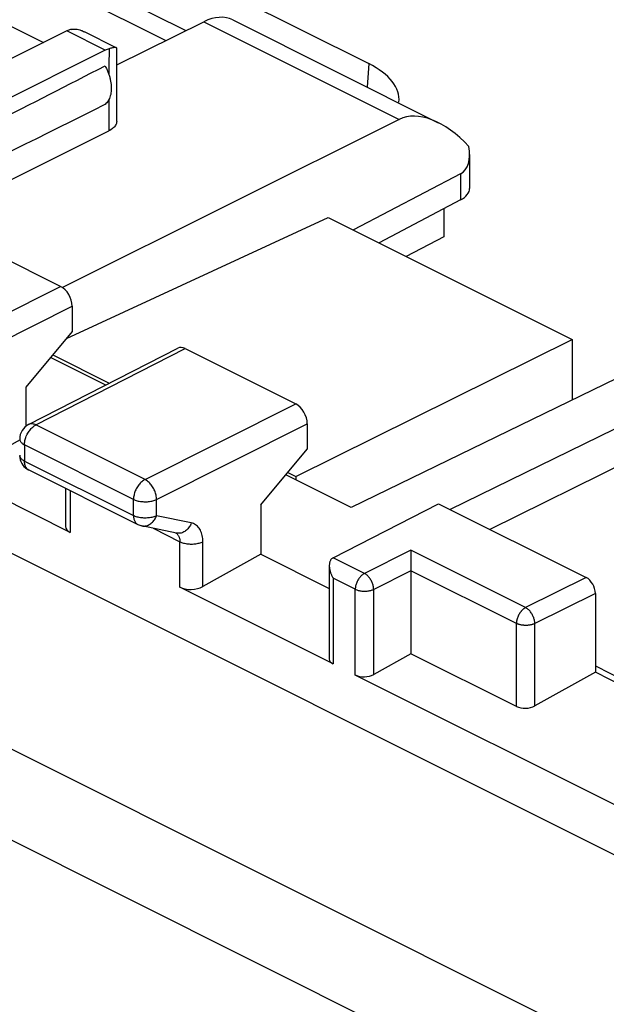
# Model space of a CAD drawing. Units: millimetres. Extents: x -28.7 to 31.5, y -29.5 to 35.5.
# Drawn here: x -8.2 to 0.8, y 11 to 26.1 of the extents above; entities that cross this region are included whole.
import ezdxf

# ---------------------------------------------------------------- set-up
doc = ezdxf.new("R2010")
doc.units = ezdxf.units.MM
doc.header["$LTSCALE"] = 16.335
doc.layers.get('0').update_dxf_attribs({"linetype": 'CONTINUOUS'})
for name, color, linetype in [('ASSI', 7, 'CONTINUOUS'), ('CORPO', 7, 'CONTINUOUS'), ('DRAFT', 7, 'CONTINUOUS'), ('RACCORDO', 7, 'CONTINUOUS')]:
    doc.layers.add(name, color=color, linetype=linetype)

msp = doc.modelspace()

# ---------------------------------------------------------------- linework, layer by layer
at = {"color": 7, "linetype": 'CONTINUOUS'}
for p, q in [((-10.69, 27.199), (-7.862, 25.785)), ((-5.987, 25.817), (-8.936, 27.291)), ((-4.957, 26.133), (-1.806, 24.558)), ((-6.735, 25.447), (-5.399, 26.106)), ((-7.501, 25.964), (-11.926, 23.779)), ((-6.912, 25.669), (-7.501, 25.964)), ((-6.743, 25.707), (-7.231, 25.951)), ((-6.912, 25.669), (-11.488, 23.387)), ((-6.737, 24.578), (-6.735, 25.695)), ((-2.404, 24.609), (-7.568, 22.03)), ((-12.191, 21.776), (-6.859, 24.431)), ((-1.324, 24.071), (-1.324, 23.55)), ((-1.464, 23.774), (-3.107, 22.913)), ((-1.464, 23.374), (-2.711, 22.714)), ((-7.598, 22.048), (-9.296, 22.897)), ((-7.422, 21.744), (-7.422, 21.354)), ((3.266, 21.774), (-3.143, 18.656)), ((-7.422, 21.354), (-8.132, 20.502)), ((-8.089, 19.93), (-5.802, 21.101)), ((-5.689, 21.094), (-3.992, 20.245)), ((-6.904, 20.536), (-7.751, 20.96)), ((2.824, 20.802), (-1.625, 18.629)), ((-8.132, 20.502), (-8.132, 19.901)), ((3.413, 20.507), (-1.013, 18.323)), ((-3.815, 19.94), (-3.815, 19.551)), ((-8.22, 19.698), (-9.022, 19.25)), ((-4.526, 18.699), (-3.815, 19.551)), ((-7.449, 18.276), (-9.375, 19.239)), ((-8.087, 19.234), (-6.414, 18.397)), ((-3.143, 18.656), (-4.144, 19.157)), ((-7.522, 18.951), (-7.522, 18.368)), ((-4.526, 18.699), (-4.526, 17.943)), ((-3.419, 17.888), (-1.8, 18.716)), ((-1.8, 18.716), (0.463, 17.585)), ((-5.82, 18.265), (-6.353, 18.376)), ((-4.526, 17.943), (-5.416, 17.446)), ((-4.526, 17.943), (-3.477, 17.418)), ((-3.477, 17.767), (-3.477, 16.334)), ((-2.224, 17.689), (-2.224, 16.416)), ((-3.418, 16.26), (-5.768, 17.436)), ((0.604, 17.341), (0.604, 16.131)), ((-2.224, 16.416), (-2.796, 16.099)), ((-0.606, 15.607), (-2.224, 16.416)), ((0.604, 16.229), (1.048, 16.007)), ((2.165, 13.469), (-3.078, 16.09)), ((0.604, 16.131), (-0.325, 15.615)), ((1.048, 15.908), (0.604, 16.131))]:
    msp.add_line(p, q, dxfattribs=at)
at = {"color": 253, "linetype": 'CONTINUOUS'}
for p, q in [((-5.399, 26.106), (-2.404, 24.609)), ((-6.855, 25.692), (-6.856, 25.429)), ((-6.856, 25.429), (-6.856, 25.294)), ((-6.858, 24.912), (-6.858, 24.839)), ((-6.858, 24.839), (-6.859, 24.431)), ((-1.464, 23.774), (-1.464, 23.374)), ((-9.91, 20.89), (-7.598, 22.048)), ((-9.733, 20.585), (-7.422, 21.744)), ((-7.976, 19.924), (-5.689, 21.094)), ((-6.303, 19.087), (-3.992, 20.245)), ((-6.126, 18.782), (-3.815, 19.94)), ((-6.303, 19.087), (-7.976, 19.924)), ((-8.152, 19.619), (-8.152, 19.369)), ((-6.479, 18.783), (-8.152, 19.619)), ((-8.152, 19.369), (-6.479, 18.533)), ((-7.449, 18.915), (-7.449, 18.276)), ((-6.479, 18.533), (-6.479, 18.783)), ((-6.126, 18.532), (-6.126, 18.782)), ((-5.593, 18.421), (-6.126, 18.532)), ((-6.18, 18.34), (-5.768, 18.134)), ((-5.768, 17.436), (-5.768, 18.134)), ((-5.416, 17.446), (-5.416, 18.134)), ((-2.224, 18.002), (-2.937, 17.647)), ((-0.465, 17.123), (-2.224, 18.002)), ((-2.937, 17.647), (-3.419, 17.888)), ((-2.224, 17.688), (-2.796, 17.403)), ((-0.606, 16.88), (-2.224, 17.689)), ((-3.418, 17.574), (-3.418, 16.26)), ((-3.078, 17.404), (-3.418, 17.574)), ((0.463, 17.585), (-0.465, 17.123)), ((-3.078, 16.09), (-3.078, 17.404)), ((-2.796, 16.099), (-2.796, 17.403)), ((0.604, 17.341), (-0.325, 16.879)), ((-0.606, 15.607), (-0.606, 16.88)), ((-0.325, 15.615), (-0.325, 16.879))]:
    msp.add_line(p, q, dxfattribs=at)
at = {"color": 7, "linetype": 'CONTINUOUS'}
for centre, radius, start, end in [((-7.394, 25.81), 0.183, 103.1147, 106.3372), ((-7.975, 19.708), 0.25, 117.097, 179.9995), ((-7.974, 19.458), 0.251, 179.9694, 188.7743), ((-7.976, 19.457), 0.25, 188.7641, 243.4745), ((-6.303, 18.619), 0.248, 243.3741, 258.2653)]:
    msp.add_arc(centre, radius, start, end, dxfattribs=at)
at = {"color": 253, "linetype": 'CONTINUOUS'}
for centre, radius, start, end in [((-7.881, 19.736), 0.21, 116.872, 119.456), ((-8.162, 19.458), 0.063, 179.9886, 188.7286), ((-8.045, 19.318), 0.0945, 237.057, 243.4164), ((-6.322, 18.525), 0.152, 258.2178, 260.7563)]:
    msp.add_arc(centre, radius, start, end, dxfattribs=at)
at = {"color": 7, "linetype": 'CONTINUOUS'}
for centre, major_axis, ratio, start_param, end_param in [((-5.409, 25.241), (0.455, 0.891), 0.607981, 0.005149, 0.684056), ((-7.508, 25.531), (0.227, 0.445), 0.607981, 0.521818, 0.679402), ((-6.915, 25.234), (0.222, 0.448), 0.609159, 0.509675, 0.671711), ((42.248, 49.975), (67.169, 33.939), 0.005135, -2.518349, -2.394544), ((-1.701, 23.387), (-0.736, 1.204), 0.555249, 5.073004, 6.235671), ((-1.824, 24.381), (-0.374, 0.599), 0.554557, -3.183609, -2.203195), ((-1.824, 23.547), (0.5, 0.004), 0.505325, -0.771571, -0.003637), ((-7.598, 21.832), (-0.112, 0.224), 0.612389, -2.255496, -0.684727), ((-5.689, 20.877), (-0.112, 0.224), 0.612356, -0.684712, 0.005751), ((-3.992, 20.029), (-0.112, 0.224), 0.612389, -2.255496, -0.684727), ((-7.272, 18.376), (0.25, 0.011), 0.53133, 3.117823, 3.903222), ((0.463, 17.412), (-0.089, 0.179), 0.612403, -2.255509, -0.684758), ((-5.592, 17.535), (0.25, 0.011), 0.53133, -2.379963, -0.814403), ((-3.277, 16.34), (0.2, 0.009), 0.53133, 3.117823, 3.903222), ((-2.936, 16.17), (0.2, 0.009), 0.53133, -2.379963, -0.817893), ((-0.465, 15.687), (0.2, 0.009), 0.53133, -2.379963, -0.817893)]:
    msp.add_ellipse(centre, major_axis=major_axis, ratio=ratio, start_param=start_param, end_param=end_param, dxfattribs=at)
for points, knots in [([(-7.435, 25.988), (-7.429, 25.99), (-7.41, 25.993), (-7.38, 25.994), (-7.356, 25.992), (-7.344, 25.99)], [0, 0, 0, 0, 0.230424, 0.598572, 1, 1, 1, 1]), ([(-7.344, 25.99), (-7.33, 25.987), (-7.302, 25.981), (-7.265, 25.967), (-7.241, 25.956), (-7.231, 25.951)], [0, 0, 0, 0, 0.344583, 0.72955, 1, 1, 1, 1]), ([(-6.803, 25.705), (-6.811, 25.703), (-6.829, 25.699), (-6.846, 25.694), (-6.855, 25.692)], [0, 0, 0, 0, 0.469623, 1, 1, 1, 1]), ([(-6.743, 25.707), (-6.745, 25.708), (-6.752, 25.71), (-6.764, 25.711), (-6.783, 25.709), (-6.796, 25.706), (-6.803, 25.705)], [0, 0, 0, 0, 0.111846, 0.344554, 0.641746, 1, 1, 1, 1]), ([(-6.735, 25.695), (-6.735, 25.696), (-6.735, 25.7), (-6.738, 25.704), (-6.741, 25.707), (-6.743, 25.707)], [0, 0, 0, 0, 0.158518, 0.751974, 1, 1, 1, 1]), ([(-11.919, 22.862), (-11.374, 23.142), (-10.273, 23.708), (-8.605, 24.564), (-7.482, 25.139), (-6.915, 25.429)], [0, 0, 0, 0, 0.327078, 0.660422, 1, 1, 1, 1]), ([(-6.915, 25.429), (-6.906, 25.412), (-6.889, 25.378), (-6.867, 25.325), (-6.848, 25.271), (-6.835, 25.218), (-6.825, 25.165), (-6.82, 25.113), (-6.82, 25.063), (-6.825, 25.015), (-6.834, 24.971), (-6.848, 24.931), (-6.866, 24.895), (-6.888, 24.864), (-6.906, 24.847), (-6.915, 24.839)], [0, 0, 0, 0, 0.091118, 0.181904, 0.271613, 0.359529, 0.444991, 0.527416, 0.606324, 0.681368, 0.752366, 0.819339, 0.882542, 0.942497, 1, 1, 1, 1]), ([(-6.737, 24.578), (-6.737, 24.576), (-6.738, 24.566), (-6.741, 24.546), (-6.753, 24.52), (-6.771, 24.495), (-6.795, 24.471), (-6.825, 24.45), (-6.848, 24.437), (-6.859, 24.431)], [0, 0, 0, 0, 0.027421, 0.160561, 0.300596, 0.451453, 0.618037, 0.801403, 1, 1, 1, 1]), ([(-2.224, 18.002), (-2.224, 17.999), (-2.224, 17.991), (-2.224, 17.98), (-2.224, 17.967), (-2.224, 17.953), (-2.224, 17.939), (-2.224, 17.923), (-2.224, 17.907), (-2.225, 17.89), (-2.225, 17.872), (-2.225, 17.853), (-2.225, 17.834), (-2.225, 17.814), (-2.225, 17.793), (-2.225, 17.772), (-2.225, 17.751), (-2.225, 17.73), (-2.225, 17.709), (-2.224, 17.695), (-2.224, 17.689)], [0, 0, 0, 0, 0.033845, 0.071043, 0.111491, 0.15507, 0.201654, 0.251119, 0.303329, 0.358148, 0.415436, 0.475045, 0.536805, 0.600517, 0.665929, 0.732703, 0.80034, 0.86814, 0.935123, 1, 1, 1, 1]), ([(-3.419, 17.888), (-3.424, 17.885), (-3.434, 17.879), (-3.447, 17.867), (-3.457, 17.853), (-3.464, 17.837), (-3.47, 17.82), (-3.474, 17.802), (-3.476, 17.784), (-3.477, 17.773), (-3.477, 17.767)], [0, 0, 0, 0, 0.125877, 0.248822, 0.371268, 0.494875, 0.620647, 0.749089, 0.88042, 1, 1, 1, 1]), ([(-3.477, 17.767), (-3.477, 17.766), (-3.477, 17.759), (-3.476, 17.745), (-3.474, 17.726), (-3.47, 17.706), (-3.466, 17.687), (-3.46, 17.667), (-3.453, 17.648), (-3.445, 17.628), (-3.437, 17.61), (-3.428, 17.591), (-3.421, 17.58), (-3.418, 17.574)], [0, 0, 0, 0, 0.010126, 0.104877, 0.201348, 0.299317, 0.398523, 0.498663, 0.599391, 0.700337, 0.801078, 0.901139, 1, 1, 1, 1])]:
    msp.add_open_spline(points, degree=3, knots=knots, dxfattribs=at)
at = {"color": 253, "linetype": 'CONTINUOUS'}
for points, knots in [([(-7.976, 19.924), (-7.984, 19.928), (-8.001, 19.934), (-8.026, 19.94), (-8.05, 19.941), (-8.071, 19.938), (-8.084, 19.933), (-8.089, 19.93)], [0, 0, 0, 0, 0.232889, 0.449511, 0.651922, 0.843898, 1, 1, 1, 1]), ([(-8.115, 19.771), (-8.113, 19.775), (-8.106, 19.789), (-8.092, 19.813), (-8.072, 19.841), (-8.05, 19.867), (-8.027, 19.89), (-8.005, 19.907), (-7.99, 19.916), (-7.985, 19.919)], [0, 0, 0, 0, 0.059446, 0.237166, 0.412231, 0.582536, 0.746181, 0.901622, 1, 1, 1, 1]), ([(-8.225, 19.708), (-8.225, 19.704), (-8.225, 19.695), (-8.22, 19.68), (-8.21, 19.663), (-8.194, 19.647), (-8.175, 19.632), (-8.16, 19.623), (-8.152, 19.619)], [0, 0, 0, 0, 0.076376, 0.228444, 0.392771, 0.574673, 0.776886, 1, 1, 1, 1]), ([(-8.152, 19.619), (-8.152, 19.63), (-8.151, 19.651), (-8.145, 19.684), (-8.137, 19.717), (-8.126, 19.746), (-8.118, 19.764), (-8.115, 19.771)], [0, 0, 0, 0, 0.200281, 0.410231, 0.627711, 0.850216, 1, 1, 1, 1]), ([(-8.152, 19.369), (-8.16, 19.373), (-8.175, 19.382), (-8.194, 19.397), (-8.21, 19.413), (-8.22, 19.43), (-8.224, 19.442), (-8.225, 19.448)], [0, 0, 0, 0, 0.242376, 0.462047, 0.659658, 0.838178, 1, 1, 1, 1]), ([(-8.096, 19.239), (-8.098, 19.24), (-8.105, 19.245), (-8.116, 19.255), (-8.129, 19.273), (-8.139, 19.293), (-8.147, 19.317), (-8.151, 19.342), (-8.152, 19.36), (-8.152, 19.369)], [0, 0, 0, 0, 0.033494, 0.172545, 0.317903, 0.472178, 0.636966, 0.812953, 1, 1, 1, 1]), ([(-6.303, 19.087), (-6.312, 19.083), (-6.329, 19.072), (-6.354, 19.053), (-6.377, 19.031), (-6.399, 19.005), (-6.419, 18.976), (-6.437, 18.946), (-6.452, 18.914), (-6.464, 18.881), (-6.472, 18.848), (-6.478, 18.815), (-6.479, 18.793), (-6.479, 18.783)], [0, 0, 0, 0, 0.079423, 0.163898, 0.252831, 0.345375, 0.440506, 0.537078, 0.633881, 0.729696, 0.823346, 0.913755, 1, 1, 1, 1]), ([(-6.126, 18.782), (-6.127, 18.793), (-6.128, 18.814), (-6.133, 18.847), (-6.142, 18.88), (-6.154, 18.913), (-6.17, 18.946), (-6.187, 18.976), (-6.207, 19.005), (-6.229, 19.031), (-6.253, 19.053), (-6.277, 19.072), (-6.295, 19.083), (-6.303, 19.087)], [0, 0, 0, 0, 0.08623, 0.176697, 0.270457, 0.36641, 0.463355, 0.560047, 0.655254, 0.747809, 0.836663, 0.920961, 1, 1, 1, 1]), ([(-6.479, 18.783), (-6.47, 18.778), (-6.452, 18.77), (-6.422, 18.761), (-6.39, 18.754), (-6.356, 18.749), (-6.321, 18.746), (-6.285, 18.746), (-6.25, 18.748), (-6.216, 18.753), (-6.184, 18.761), (-6.154, 18.77), (-6.135, 18.778), (-6.126, 18.782)], [0, 0, 0, 0, 0.08056, 0.167079, 0.258432, 0.353391, 0.450576, 0.548533, 0.645777, 0.740848, 0.832369, 0.919098, 1, 1, 1, 1]), ([(-6.479, 18.533), (-6.479, 18.524), (-6.478, 18.506), (-6.474, 18.48), (-6.466, 18.457), (-6.456, 18.436), (-6.443, 18.419), (-6.429, 18.406), (-6.419, 18.4), (-6.414, 18.397)], [0, 0, 0, 0, 0.174368, 0.338659, 0.49254, 0.636587, 0.77233, 0.902162, 1, 1, 1, 1]), ([(-6.126, 18.532), (-6.135, 18.528), (-6.154, 18.52), (-6.184, 18.511), (-6.216, 18.503), (-6.25, 18.498), (-6.285, 18.496), (-6.321, 18.496), (-6.356, 18.499), (-6.39, 18.504), (-6.422, 18.511), (-6.452, 18.52), (-6.47, 18.528), (-6.479, 18.533)], [0, 0, 0, 0, 0.08089, 0.167606, 0.259113, 0.35417, 0.4514, 0.549345, 0.64652, 0.74147, 0.832822, 0.91934, 1, 1, 1, 1]), ([(-6.291, 18.376), (-6.288, 18.377), (-6.275, 18.38), (-6.253, 18.388), (-6.227, 18.402), (-6.202, 18.421), (-6.178, 18.444), (-6.158, 18.471), (-6.14, 18.5), (-6.131, 18.521), (-6.126, 18.532)], [0, 0, 0, 0, 0.040503, 0.164506, 0.292825, 0.425862, 0.563618, 0.705724, 0.851519, 1, 1, 1, 1]), ([(-5.593, 18.421), (-5.598, 18.41), (-5.607, 18.389), (-5.625, 18.359), (-5.645, 18.333), (-5.668, 18.31), (-5.694, 18.291), (-5.72, 18.276), (-5.748, 18.266), (-5.776, 18.262), (-5.801, 18.262), (-5.815, 18.264), (-5.82, 18.265)], [0, 0, 0, 0, 0.117388, 0.232575, 0.344846, 0.453675, 0.558775, 0.660147, 0.75811, 0.853306, 0.946664, 1, 1, 1, 1]), ([(-5.416, 18.134), (-5.416, 18.15), (-5.417, 18.182), (-5.424, 18.228), (-5.436, 18.271), (-5.452, 18.309), (-5.473, 18.343), (-5.498, 18.372), (-5.527, 18.395), (-5.559, 18.412), (-5.582, 18.419), (-5.593, 18.421)], [0, 0, 0, 0, 0.133158, 0.260568, 0.381366, 0.494943, 0.602134, 0.704661, 0.804162, 0.902122, 1, 1, 1, 1]), ([(-6.347, 18.375), (-6.344, 18.375), (-6.331, 18.373), (-6.313, 18.373), (-6.297, 18.375), (-6.291, 18.376)], [0, 0, 0, 0, 0.164871, 0.662878, 1, 1, 1, 1]), ([(-5.828, 18.267), (-5.827, 18.266), (-5.82, 18.262), (-5.81, 18.253), (-5.797, 18.239), (-5.787, 18.222), (-5.78, 18.207), (-5.778, 18.199), (-5.777, 18.196)], [0, 0, 0, 0, 0.049277, 0.254239, 0.465242, 0.685632, 0.918952, 1, 1, 1, 1]), ([(-5.777, 18.196), (-5.775, 18.192), (-5.772, 18.179), (-5.769, 18.158), (-5.768, 18.143), (-5.768, 18.134)], [0, 0, 0, 0, 0.237922, 0.610496, 1, 1, 1, 1]), ([(-5.768, 18.134), (-5.76, 18.13), (-5.741, 18.122), (-5.711, 18.113), (-5.679, 18.105), (-5.645, 18.1), (-5.61, 18.098), (-5.574, 18.098), (-5.539, 18.1), (-5.505, 18.105), (-5.473, 18.112), (-5.443, 18.122), (-5.424, 18.13), (-5.416, 18.134)], [0, 0, 0, 0, 0.08066, 0.167178, 0.258529, 0.35348, 0.450655, 0.548599, 0.645829, 0.740887, 0.832393, 0.919109, 1, 1, 1, 1]), ([(-2.937, 17.647), (-2.944, 17.644), (-2.958, 17.636), (-2.978, 17.62), (-2.996, 17.602), (-3.014, 17.582), (-3.03, 17.559), (-3.044, 17.534), (-3.056, 17.509), (-3.066, 17.482), (-3.073, 17.456), (-3.077, 17.43), (-3.078, 17.412), (-3.078, 17.404)], [0, 0, 0, 0, 0.079423, 0.163898, 0.252831, 0.345375, 0.440506, 0.537078, 0.633881, 0.729696, 0.823346, 0.913755, 1, 1, 1, 1]), ([(-2.796, 17.403), (-2.796, 17.412), (-2.797, 17.429), (-2.802, 17.455), (-2.809, 17.482), (-2.819, 17.508), (-2.831, 17.534), (-2.845, 17.559), (-2.861, 17.581), (-2.878, 17.602), (-2.897, 17.62), (-2.917, 17.636), (-2.93, 17.644), (-2.937, 17.647)], [0, 0, 0, 0, 0.086277, 0.176803, 0.270627, 0.366639, 0.463632, 0.560356, 0.655575, 0.748109, 0.836918, 0.92112, 1, 1, 1, 1]), ([(-3.078, 17.404), (-3.071, 17.4), (-3.056, 17.394), (-3.032, 17.386), (-3.007, 17.38), (-2.979, 17.376), (-2.952, 17.374), (-2.923, 17.374), (-2.895, 17.376), (-2.868, 17.38), (-2.842, 17.386), (-2.818, 17.393), (-2.803, 17.4), (-2.796, 17.403)], [0, 0, 0, 0, 0.080485, 0.166944, 0.258251, 0.353157, 0.450304, 0.548235, 0.645476, 0.740573, 0.832151, 0.918972, 1, 1, 1, 1]), ([(-0.465, 17.123), (-0.469, 17.121), (-0.476, 17.117), (-0.487, 17.111), (-0.497, 17.103), (-0.507, 17.094), (-0.517, 17.085), (-0.527, 17.075), (-0.536, 17.064), (-0.545, 17.053), (-0.553, 17.041), (-0.561, 17.029), (-0.569, 17.016), (-0.576, 17.003), (-0.582, 16.989), (-0.587, 16.975), (-0.592, 16.961), (-0.597, 16.948), (-0.6, 16.934), (-0.603, 16.92), (-0.605, 16.906), (-0.606, 16.893), (-0.606, 16.884), (-0.606, 16.88)], [0, 0, 0, 0, 0.040965, 0.083385, 0.127205, 0.172303, 0.218578, 0.265958, 0.314296, 0.36342, 0.413173, 0.463456, 0.514086, 0.564844, 0.615517, 0.665983, 0.71614, 0.765747, 0.814637, 0.862587, 0.909573, 0.955425, 1, 1, 1, 1]), ([(-0.325, 16.879), (-0.325, 16.887), (-0.326, 16.905), (-0.33, 16.931), (-0.337, 16.957), (-0.347, 16.984), (-0.359, 17.01), (-0.373, 17.034), (-0.389, 17.057), (-0.407, 17.078), (-0.425, 17.096), (-0.445, 17.111), (-0.459, 17.12), (-0.465, 17.123)], [0, 0, 0, 0, 0.086259, 0.176763, 0.270565, 0.366555, 0.463527, 0.560233, 0.655434, 0.74796, 0.836761, 0.920976, 1, 1, 1, 1]), ([(-0.325, 16.879), (-0.328, 16.877), (-0.336, 16.874), (-0.347, 16.869), (-0.36, 16.865), (-0.373, 16.861), (-0.386, 16.858), (-0.4, 16.856), (-0.414, 16.853), (-0.429, 16.852), (-0.443, 16.851), (-0.458, 16.85), (-0.473, 16.85), (-0.488, 16.851), (-0.502, 16.852), (-0.517, 16.854), (-0.531, 16.856), (-0.545, 16.859), (-0.558, 16.862), (-0.571, 16.866), (-0.583, 16.87), (-0.595, 16.874), (-0.603, 16.878), (-0.606, 16.88)], [0, 0, 0, 0, 0.041673, 0.085066, 0.130055, 0.17645, 0.224096, 0.272859, 0.32254, 0.372914, 0.42378, 0.474996, 0.526334, 0.577534, 0.628353, 0.678637, 0.728251, 0.776925, 0.824471, 0.870647, 0.91541, 0.958577, 1, 1, 1, 1])]:
    msp.add_open_spline(points, degree=3, knots=knots, dxfattribs=at)
at = {"layer": 'ASSI', "color": 7, "linetype": 'CONTINUOUS'}
for p, q in [((-9.589, 28.821), (-2.872, 25.463)), ((-8.939, 27.599), (-5.678, 25.969)), ((-7.508, 21.251), (-3.493, 23.105)), ((-3.493, 23.105), (0.246, 21.236)), ((-3.992, 19.134), (0.246, 21.236)), ((0.246, 21.236), (0.246, 20.304)), ((-7.719, 20.997), (-6.852, 20.563)), ((-4.113, 19.194), (-3.992, 19.134)), ((-3.992, 19.134), (-3.992, 19.08))]:
    msp.add_line(p, q, dxfattribs=at)
at = {"layer": 'ASSI', "color": 253, "linetype": 'CONTINUOUS'}
msp.add_line((-2.872, 25.463), (-2.897, 25.103), dxfattribs=at)
at = {"layer": 'ASSI', "color": 7, "linetype": 'CONTINUOUS'}
msp.add_ellipse((-3.994, 24.926), major_axis=(1.587, -0.022), ratio=0.489238, start_param=-0.042701, end_param=0.792273, dxfattribs=at)
at = {"layer": 'CORPO', "color": 7, "linetype": 'CONTINUOUS'}
for p, q in [((-9.589, 28.821), (-2.872, 25.463)), ((-8.939, 27.599), (-5.678, 25.969)), ((-7.508, 21.251), (-3.493, 23.105)), ((-3.493, 23.105), (0.246, 21.236)), ((-3.992, 19.134), (0.246, 21.236)), ((0.246, 21.236), (0.246, 20.304)), ((-7.719, 20.997), (-6.852, 20.563)), ((-4.113, 19.194), (-3.992, 19.134)), ((-3.992, 19.134), (-3.992, 19.08))]:
    msp.add_line(p, q, dxfattribs=at)
at = {"layer": 'CORPO', "color": 253, "linetype": 'CONTINUOUS'}
msp.add_line((-2.872, 25.463), (-2.897, 25.103), dxfattribs=at)
at = {"layer": 'CORPO', "color": 7, "linetype": 'CONTINUOUS'}
msp.add_ellipse((-3.994, 24.926), major_axis=(1.587, -0.022), ratio=0.489238, start_param=-0.042701, end_param=0.792273, dxfattribs=at)
at = {"layer": 'DRAFT', "color": 7, "linetype": 'CONTINUOUS'}
for p, q in [((-1.72, 23.238), (-1.72, 22.806)), ((-1.72, 22.806), (-2.296, 22.507))]:
    msp.add_line(p, q, dxfattribs=at)
at = {"layer": 'RACCORDO', "color": 7, "linetype": 'CONTINUOUS'}
msp.add_line((-24.428, 25.996), (6.19, 10.687), dxfattribs=at)
at = {"layer": 'RACCORDO', "color": 253, "linetype": 'CONTINUOUS'}
for p, q in [((3.293, 9.131), (-27.178, 24.366)), ((2.622, 8.068), (-27.832, 23.294))]:
    msp.add_line(p, q, dxfattribs=at)

doc.saveas('drawing.dxf')
